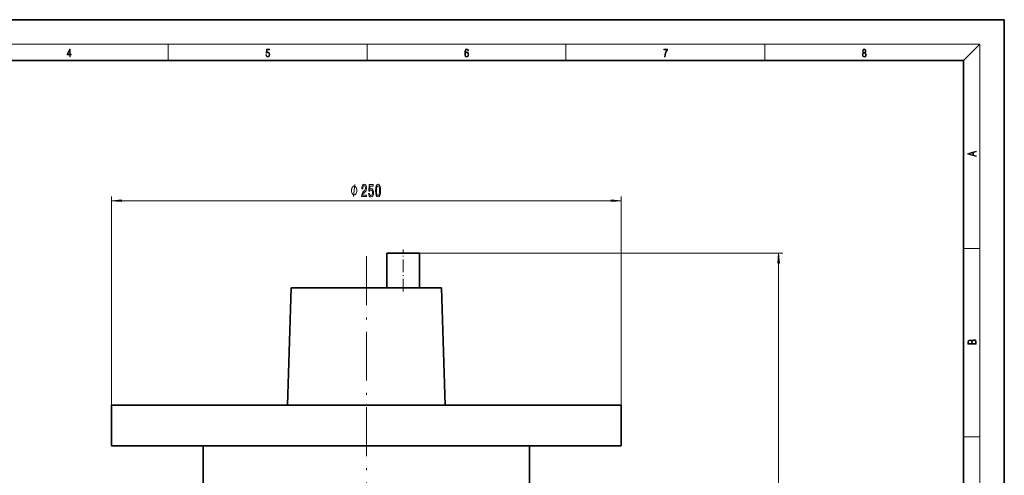
# Model space of a CAD drawing. Extents: x 0 to 420, y 0 to 297.
# Drawn here: x 179 to 420, y 185 to 297 of the extents above; entities that cross this region are included whole.
import ezdxf

# ---------------------------------------------------------------- set-up
doc = ezdxf.new("R2010")
doc.units = 0
doc.linetypes.add('DASHDOT', pattern=[18.5, 12, -3, 0.5, -3])

msp = doc.modelspace()

# ---------------------------------------------------------------- linework, layer by layer
at = {"color": 7, "lineweight": 35}
for p, q in [((210, 297), (0, 297)), ((420, 297), (210, 297)), ((420, 0), (420, 297)), ((410, 287), (20, 287)), ((410, 10), (410, 287)), ((276.621155, 239.750092), (268.621155, 239.750092)), ((268.621155, 231.195099), (268.621155, 239.750092)), ((276.621155, 239.750092), (276.621155, 231.195099)), ((244.258209, 202.45546), (245.13501, 231.195099)), ((245.13501, 231.195099), (281.995972, 231.195099)), ((281.995972, 231.195099), (282.872772, 202.45546)), ((201.065491, 202.45546), (326.065491, 202.45546)), ((201.065491, 192.45546), (201.065491, 202.45546)), ((326.065491, 202.45546), (326.065491, 192.45546)), ((201.065491, 192.45546), (326.065491, 192.45546)), ((223.565491, 172.249908), (223.565491, 192.45546)), ((303.565491, 192.45546), (303.565491, 172.249908))]:
    msp.add_line(p, q, dxfattribs=at)
at = {"color": 7, "lineweight": 13}
for p, q in [((16, 291), (414, 291)), ((215, 287), (215, 291)), ((263.75, 287), (263.75, 291)), ((312.5, 287), (312.5, 291)), ((361.25, 287), (361.25, 291)), ((410, 287), (414, 291)), ((414, 6), (414, 291)), ((201.065491, 202.45546), (201.065491, 253.591309)), ((326.065491, 202.45546), (326.065491, 253.591309)), ((203.555969, 252.591309), (323.575012, 252.591309)), ((276.621155, 239.750092), (365.652832, 239.750092)), ((410, 240.833328), (414, 240.833328)), ((364.652832, 122.240387), (364.652832, 237.259613)), ((410, 194.666672), (414, 194.666672))]:
    msp.add_line(p, q, dxfattribs=at)
at = {"color": 7, "linetype": 'DASHDOT', "lineweight": 13, "ltscale": 0.25665}
msp.add_line((272.621155, 230.3396), (272.621155, 240.605591), dxfattribs=at)
at = {"color": 7, "linetype": 'DASHDOT', "lineweight": 13}
msp.add_line((263.565491, 238.943253), (263.565491, 145.965302), dxfattribs=at)
at = {"color": 7, "lineweight": 13}
for points in [[(190.807846, 287.874939), (190.945541, 287.874939), (190.945541, 288.356171), (191.137482, 288.356171), (191.137482, 288.503601), (190.945541, 288.503601), (190.945541, 289.763672), (190.797424, 289.763672), (190.179901, 288.503601), (190.179901, 288.356171), (190.807846, 288.356171)], [(238.931976, 288.375641), (238.969543, 288.141968), (239.065506, 287.966736), (239.207367, 287.858246), (239.395126, 287.819305), (239.591232, 287.866608), (239.739349, 287.99176), (239.835327, 288.194824), (239.868698, 288.467438), (239.835327, 288.731689), (239.74353, 288.934753), (239.599579, 289.062714), (239.41391, 289.109985), (239.240753, 289.076599), (239.11557, 288.984802), (239.186508, 289.616241), (239.801941, 289.616241), (239.801941, 289.763672), (239.088455, 289.763672), (238.977875, 288.77063), (239.092621, 288.77063), (239.213623, 288.912506), (239.390961, 288.962555), (239.530731, 288.926392), (239.637131, 288.826263), (239.701797, 288.667694), (239.726837, 288.459076), (239.703888, 288.250458), (239.639221, 288.097473), (239.534912, 288.000122), (239.399292, 287.966736), (239.263687, 287.994537), (239.161469, 288.078003), (239.094711, 288.205963), (239.067581, 288.375641)], [(287.828033, 288.80957), (287.857239, 289.182312), (287.930267, 289.454926), (288.049164, 289.619019), (288.209808, 289.674652), (288.316223, 289.649628), (288.401733, 289.582855), (288.46225, 289.471588), (288.49353, 289.326965), (288.620789, 289.326965), (288.579071, 289.532806), (288.495636, 289.688568), (288.372528, 289.785919), (288.21817, 289.822083), (287.990753, 289.749756), (287.898956, 289.663544), (287.823853, 289.543915), (287.719543, 289.199005), (287.694519, 288.979248), (287.686157, 288.726135), (287.717468, 288.333923), (287.813446, 288.050171), (287.971985, 287.874939), (288.186859, 287.819305), (288.372528, 287.866608), (288.514404, 287.99176), (288.604126, 288.192047), (288.637482, 288.456299), (288.606201, 288.726135), (288.516479, 288.929169), (288.378815, 289.057129), (288.199371, 289.104431), (288.076294, 289.084961), (287.97406, 289.02655), (287.890625, 288.934753)], [(336.665649, 287.874939), (336.811707, 287.874939), (336.888885, 288.347809), (337.007812, 288.792877), (337.172607, 289.204559), (337.383331, 289.593994), (337.383331, 289.763672), (336.4758, 289.763672), (336.4758, 289.599548), (337.24353, 289.599548), (337.034912, 289.207336), (336.868011, 288.7901), (336.744934, 288.345032)], [(385.438599, 288.904144), (385.332214, 288.823486), (385.25293, 288.709442), (385.20285, 288.567566), (385.186157, 288.406219), (385.217468, 288.164215), (385.31134, 287.977875), (385.459473, 287.861023), (385.657654, 287.819305), (385.85376, 287.861023), (386.001892, 287.977875), (386.095764, 288.161438), (386.12915, 288.406219), (386.110382, 288.567566), (386.062378, 288.709442), (385.981018, 288.823486), (385.876709, 288.904144), (386.024841, 289.076599), (386.074921, 289.318604), (386.045685, 289.521667), (385.96225, 289.680237), (385.830811, 289.783142), (385.657654, 289.819305), (385.482422, 289.783142), (385.350983, 289.680237), (385.267548, 289.521667), (385.240417, 289.318604), (385.288391, 289.076599)], [(190.807846, 288.503601), (190.305069, 288.503601), (190.807846, 289.532806)], [(287.857239, 288.475769), (287.880188, 288.667694), (287.94696, 288.820709), (288.049164, 288.920837), (288.180603, 288.957001), (288.312042, 288.923615), (288.41217, 288.823486), (288.472687, 288.664917), (288.495636, 288.447968), (288.474762, 288.242126), (288.414276, 288.089111), (288.314117, 287.997345), (288.176422, 287.966736), (288.042908, 288.000122), (287.94278, 288.103027), (287.878113, 288.264374)], [(385.328033, 288.400665), (385.348907, 288.578705), (385.413574, 288.712219), (385.517883, 288.792877), (385.657654, 288.823486), (385.795349, 288.792877), (385.897583, 288.712219), (385.964325, 288.581482), (385.987274, 288.414581), (385.96225, 288.230988), (385.895477, 288.089111), (385.791168, 287.997345), (385.657654, 287.966736), (385.524139, 287.997345), (385.41983, 288.089111), (385.350983, 288.225433)], [(385.382263, 289.313049), (385.398956, 289.46048), (385.453217, 289.574524), (385.540833, 289.644073), (385.657654, 289.671875), (385.7724, 289.644073), (385.860016, 289.574524), (385.914276, 289.46048), (385.933044, 289.313049), (385.914276, 289.171173), (385.860016, 289.062714), (385.774475, 288.993164), (385.657654, 288.970917), (385.538757, 288.993164), (385.453217, 289.062714), (385.398956, 289.171173)], [(413.092773, 263.42276), (413.092773, 263.566711), (412.480804, 263.737793), (412.480804, 264.413727), (413.092773, 264.582703), (413.092773, 264.726654), (411.092773, 264.157104), (411.092773, 263.99231)], [(412.316681, 263.783691), (411.287476, 264.073669), (412.316681, 264.365753)], [(261.233429, 255.091309), (261.233429, 255.191315), (261.20343, 255.391296), (261.173401, 255.54129), (261.143402, 255.641296), (261.083405, 255.79129), (260.993408, 255.941315), (260.903412, 256.04129), (260.843414, 256.091309), (260.753418, 256.141296), (260.633423, 256.191315), (260.573425, 256.191315), (260.513428, 256.191315), (260.393402, 256.141296), (260.303406, 256.091309), (260.243408, 256.04129), (260.153412, 255.941315), (260.063416, 255.79129), (260.003418, 255.641296), (259.973419, 255.54129), (259.94342, 255.391296), (259.913422, 255.191315), (259.913422, 255.091309), (259.913422, 254.991302), (259.94342, 254.79129), (259.973419, 254.641296), (260.003418, 254.54129), (260.063416, 254.391296), (260.153412, 254.241302), (260.243408, 254.141296), (260.303406, 254.091309), (260.393402, 254.04129), (260.513428, 253.991302), (260.573425, 253.991302), (260.633423, 253.991302), (260.753418, 254.04129), (260.843414, 254.091309), (260.903412, 254.141296), (260.993408, 254.241302), (261.083405, 254.391296), (261.143402, 254.54129), (261.173401, 254.641296), (261.20343, 254.79129), (261.233429, 254.991302)], [(262.381256, 253.591309), (263.618439, 253.591309), (263.618439, 253.963074), (262.640625, 253.963074), (262.695099, 254.166229), (262.788452, 254.334808), (263.076355, 254.641724), (263.22937, 254.771423), (263.400574, 254.957306), (263.522461, 255.173431), (263.592499, 255.428467), (263.618439, 255.718109), (263.574341, 256.081207), (263.452423, 256.366516), (263.265686, 256.548065), (263.024475, 256.612915), (262.775482, 256.539429), (262.586151, 256.336273), (262.464264, 256.012054), (262.42276, 255.584106), (262.42276, 255.52359), (262.658783, 255.52359), (262.658783, 255.558167), (262.682129, 255.852112), (262.752136, 256.068237), (262.863678, 256.206573), (263.011505, 256.25412), (263.161957, 256.210907), (263.273468, 256.102814), (263.3461, 255.934235), (263.37204, 255.722412), (263.353882, 255.52359), (263.304596, 255.35498), (263.221588, 255.208008), (263.107483, 255.078339), (262.954468, 254.940002), (262.700287, 254.671997), (262.521301, 254.386688), (262.414978, 254.040863), (262.381256, 253.604279)], [(264.082275, 254.373718), (264.139313, 254.019257), (264.266418, 253.742584), (264.453156, 253.569702), (264.691772, 253.504852), (264.953735, 253.582642), (265.15863, 253.794464), (265.28833, 254.131653), (265.337585, 254.563934), (265.293488, 254.965942), (265.169006, 255.281494), (264.974487, 255.48468), (264.7229, 255.558167), (264.528381, 255.506287), (264.37793, 255.363647), (264.450562, 256.171997), (265.239044, 256.171997), (265.239044, 256.526459), (264.276794, 256.526459), (264.134125, 254.935669), (264.341644, 254.935669), (264.492065, 255.138855), (264.68399, 255.212341), (264.849976, 255.164795), (264.977081, 255.026459), (265.057465, 254.814636), (265.085999, 254.542297), (265.057465, 254.269989), (264.974487, 254.058167), (264.847382, 253.924164), (264.68399, 253.876617), (264.546539, 253.90686), (264.440186, 254.006287), (264.362366, 254.161896), (264.323486, 254.373718)], [(265.811798, 255.056732), (265.850708, 254.378052), (265.972595, 253.89389), (266.167145, 253.599945), (266.43689, 253.504852), (266.70401, 253.599945), (266.89856, 253.89389), (267.017853, 254.378052), (267.059357, 255.056732), (267.017853, 255.731079), (266.968567, 255.999084), (266.89856, 256.219543), (266.70401, 256.513489), (266.43689, 256.612915), (266.167145, 256.513489), (265.972595, 256.21521), (265.850708, 255.731079)], [(266.060791, 255.056732), (266.081543, 255.579773), (266.146393, 255.955841), (266.263092, 256.176331), (266.43689, 256.25412), (266.608063, 256.176331), (266.724762, 255.955841), (266.789612, 255.579773), (266.810364, 255.056732), (266.789612, 254.529327), (266.724762, 254.153259), (266.608063, 253.9328), (266.43689, 253.859314), (266.263092, 253.9328), (266.146393, 254.153259), (266.081543, 254.529327)], [(203.555969, 252.809204), (201.065491, 252.591309), (203.555969, 252.373413)], [(323.575012, 252.373413), (326.065491, 252.591309), (323.575012, 252.809204)], [(364.870728, 237.259613), (364.652832, 239.750092), (364.434937, 237.259613)], [(413.092773, 217.408401), (413.092773, 217.823563), (413.087219, 218.092682), (413.048279, 218.255402), (412.973175, 218.353455), (412.8591, 218.428574), (412.720032, 218.474457), (412.553131, 218.49115), (412.36676, 218.470291), (412.213776, 218.41188), (412.102509, 218.320084), (412.035736, 218.199081), (411.966217, 218.292969), (411.866058, 218.363892), (411.74646, 218.405624), (411.604584, 218.422302), (411.351471, 218.374329), (411.173431, 218.240799), (411.109467, 218.094772), (411.092773, 217.904922), (411.092773, 217.408401)], [(411.256897, 217.879883), (411.27359, 218.05513), (411.329224, 218.180298), (411.440491, 218.255402), (411.615723, 218.280441), (411.796539, 218.253326), (411.904999, 218.178223), (411.960632, 218.048874), (411.974548, 217.867371), (411.974548, 217.546097), (411.256897, 217.546097)], [(412.92865, 217.546097), (412.138672, 217.546097), (412.138672, 217.961258), (412.166473, 218.128143), (412.241577, 218.251236), (412.369537, 218.324249), (412.5448, 218.349289), (412.733948, 218.324249), (412.850769, 218.251236), (412.911957, 218.128143), (412.92865, 217.950821)]]:
    msp.add_lwpolyline(points, close=True, dxfattribs=at)
msp.add_lwpolyline([(260.393402, 253.591309), (260.753418, 256.591309)], dxfattribs=at)
for points in [[(203.555969, 252.809204), (201.065491, 252.591309), (203.555969, 252.809204), (203.555969, 252.373413)], [(323.575012, 252.373413), (326.065491, 252.591309), (323.575012, 252.373413), (323.575012, 252.809204)], [(364.870728, 237.259613), (364.652832, 239.750092), (364.870728, 237.259613), (364.434937, 237.259613)]]:
    msp.add_solid(points, dxfattribs=at)

doc.saveas('drawing.dxf')
